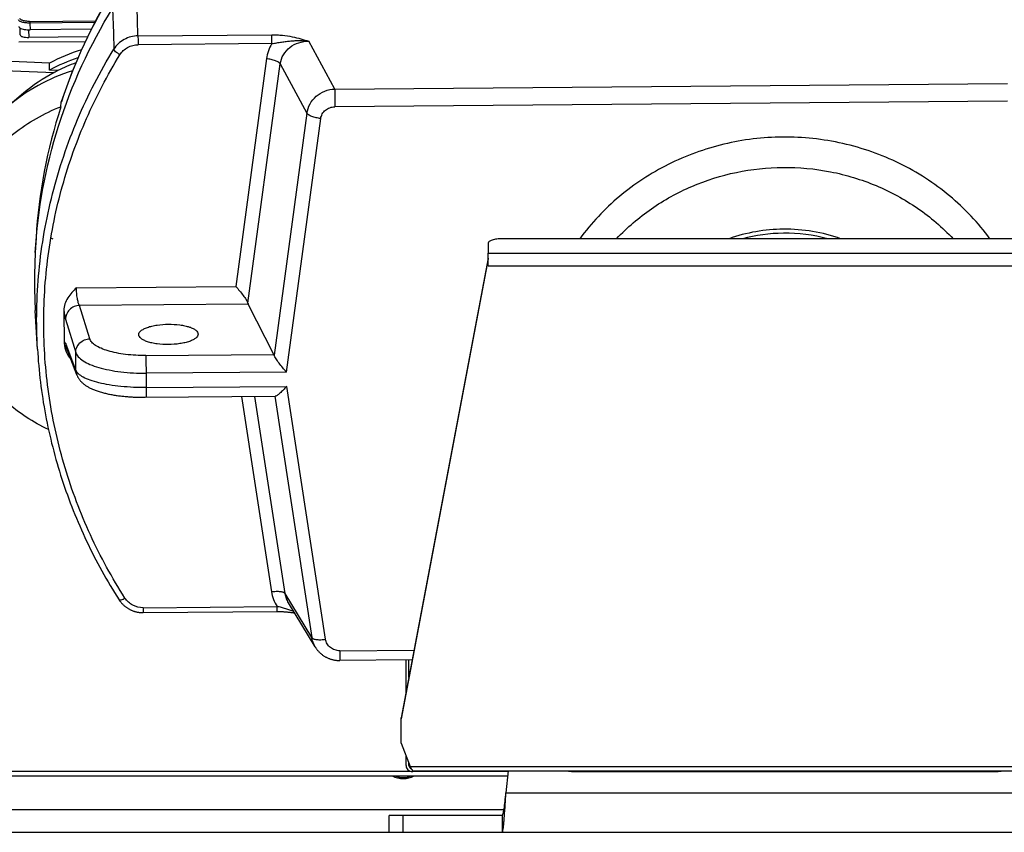
# Model space of a CAD drawing. Units: millimetres. Extents: x -1813 to 13729, y 788 to 6616.
# Drawn here: x 7116 to 7464, y 4089 to 4377 of the extents above; entities that cross this region are included whole.
import ezdxf

# ---------------------------------------------------------------- set-up
doc = ezdxf.new("R2010")
doc.units = ezdxf.units.MM
doc.header["$LTSCALE"] = 825
doc.layers.add('Grundriss', color=7, linetype='CONTINUOUS', lineweight=30)

msp = doc.modelspace()

# ---------------------------------------------------------------- linework, layer by layer
at = {"layer": 'Grundriss', "lineweight": 30}
for p, q in [((7157.74, 4376.7), (7157.47, 4385.41)), ((7148.93, 4380.71), (7149.2, 4372)), ((7119.69, 4376.11), (7142.94, 4376.31)), ((7142.62, 4375.69), (7119.69, 4375.5)), ((7119.69, 4375.5), (7119.72, 4373.12)), ((7157.91, 4370.99), (7157.74, 4376.7)), ((7116.24, 4371.32), (7116.22, 4373.74)), ((7119.22, 4373.13), (7119.24, 4370.42)), ((7141.39, 4373.31), (7119.72, 4373.12)), ((7149.2, 4372), (7149.37, 4366.28)), ((7157.91, 4370.99), (7205.25, 4371.38)), ((7115.74, 4368.85), (7139.31, 4369.04)), ((7116.24, 4371.32), (7116.24, 4371.32)), ((7116.24, 4371.32), (7116.24, 4371.32)), ((7140.05, 4370.6), (7119.24, 4370.42)), ((7205.27, 4368.25), (7157.94, 4367.85)), ((7227.5, 4352.18), (7218.34, 4369.09)), ((7126.65, 4361.33), (7110.53, 4362)), ((7126.65, 4358.87), (7126.65, 4361.33)), ((7203.36, 4362.93), (7192.48, 4282.35)), ((7196.82, 4276.43), (7208.24, 4361.06)), ((7208.24, 4361.06), (7217.69, 4343.64)), ((7110.53, 4358.72), (7128.28, 4357.99)), ((7129.55, 4358.75), (7126.65, 4358.87)), ((7227.5, 4352.18), (7465.47, 4354.17)), ((7117.41, 4350.72), (7111.85, 4346.01)), ((7130.65, 4345.93), (7130.76, 4347.55)), ((7130.76, 4347.55), (7130.78, 4347.68)), ((7130.8, 4347.67), (7130.76, 4347.55)), ((7465.52, 4347.9), (7227.55, 4345.91)), ((7217.69, 4343.64), (7206.12, 4258.02)), ((7210.46, 4252.1), (7222.57, 4341.76)), ((7121.87, 4299.5), (7121.57, 4294.34)), ((7486.75, 4299.21), (7286.75, 4299.21)), ((7281.75, 4297.66), (7281.75, 4294.14)), ((7281.75, 4292.39), (7251.05, 4129.76)), ((7281.75, 4292.08), (7251.05, 4129.45)), ((7281.75, 4294.14), (7491.75, 4294.14)), ((7281.75, 4289.6), (7281.75, 4294.14)), ((7281.75, 4289.6), (7491.75, 4289.6)), ((7136.13, 4281.88), (7192.48, 4282.35)), ((7122.35, 4260.2), (7121.57, 4273.85)), ((7131.71, 4273.91), (7131.81, 4262.2)), ((7196.93, 4276.15), (7137.19, 4275.65)), ((7140.82, 4263.89), (7137.19, 4275.65)), ((7206.01, 4258.31), (7196.93, 4276.15)), ((7132.26, 4270.74), (7135.89, 4258.99)), ((7135.95, 4252.72), (7132.34, 4262.19)), ((7136.25, 4251.14), (7132.64, 4260.61)), ((7135.95, 4252.72), (7135.89, 4258.99)), ((7160.72, 4257.93), (7206.01, 4258.31)), ((7210.46, 4252.1), (7160.76, 4251.68)), ((7160.76, 4251.68), (7160.81, 4246.6)), ((7160.81, 4246.6), (7210.51, 4247.02)), ((7224.27, 4157.57), (7210.51, 4247.02)), ((7194.48, 4243.43), (7205.1, 4174.4)), ((7209.97, 4173.8), (7199.25, 4243.47)), ((7206.27, 4243.53), (7219.4, 4158.17)), ((7219.4, 4158.17), (7209.97, 4173.8)), ((7211.2, 4170.46), (7211.19, 4170.47)), ((7220.59, 4154.88), (7211.2, 4170.46)), ((7159.78, 4168.72), (7207.11, 4169.12)), ((7229.32, 4153.51), (7255.58, 4153.73)), ((7254.92, 4150.27), (7229.37, 4150.05)), ((7252.75, 4138.76), (7252.75, 4150.25)), ((7253.75, 4144.06), (7253.75, 4150.26)), ((7251.05, 4120.88), (7251.05, 4129.76)), ((7251.05, 4120.88), (7254.21, 4112.61)), ((7252.75, 4112.92), (7252.75, 4116.44)), ((7253.75, 4112.92), (7253.75, 4113.82)), ((6814.36, 4110.9), (7254.17, 4110.9)), ((7254.21, 4112.61), (7519.29, 4112.61)), ((7255.05, 4110.73), (7255.05, 4111.29)), ((7255.05, 4111.02), (7518.45, 4111.02)), ((7255.05, 4110.9), (7288.81, 4110.9)), ((7288.82, 4111.02), (7288.08, 4103.3)), ((7311.75, 4110.82), (7461.75, 4110.82)), ((6814.36, 4109.3), (7288.65, 4109.3)), ((7288.08, 4103.3), (7485.42, 4103.3)), ((7287.36, 4097.3), (7042.75, 4097.3)), ((7286.75, 4095.3), (7246.75, 4095.3)), ((7246.75, 4089.3), (7246.75, 4095.3)), ((7251.75, 4089.3), (7251.75, 4095.3)), ((7286.75, 4095.3), (7286.75, 4089.3)), ((7079.75, 4089.3), (7246.75, 4089.3)), ((7246.75, 4089.3), (7526.75, 4089.3))]:
    msp.add_line(p, q, dxfattribs=at)
for points in [[(7136.25, 4251.14), (7136.31, 4250.99), (7136.39, 4250.81), (7136.47, 4250.63), (7136.56, 4250.45), (7136.65, 4250.27), (7136.75, 4250.1), (7136.86, 4249.93), (7136.97, 4249.75), (7137.09, 4249.58), (7137.21, 4249.41), (7137.34, 4249.25), (7137.47, 4249.08), (7137.61, 4248.91), (7137.76, 4248.75), (7137.92, 4248.59), (7138.08, 4248.42), (7138.24, 4248.27), (7138.42, 4248.11), (7138.6, 4247.96), (7138.78, 4247.8), (7138.98, 4247.65), (7139.18, 4247.5), (7139.39, 4247.36), (7139.6, 4247.21), (7139.82, 4247.07), (7140.05, 4246.93), (7140.29, 4246.8), (7140.53, 4246.66), (7140.78, 4246.53), (7141.03, 4246.4), (7141.3, 4246.27), (7141.57, 4246.14), (7141.86, 4246.01), (7142.16, 4245.89), (7142.47, 4245.76), (7142.8, 4245.63), (7143.14, 4245.51), (7143.49, 4245.39), (7143.85, 4245.27), (7144.21, 4245.15), (7144.58, 4245.04), (7144.95, 4244.93), (7145.31, 4244.83), (7145.68, 4244.74), (7146.04, 4244.64), (7146.41, 4244.56), (7146.77, 4244.47), (7147.14, 4244.39), (7147.51, 4244.31), (7147.88, 4244.24), (7148.26, 4244.16), (7148.64, 4244.09), (7149.02, 4244.03), (7149.41, 4243.96), (7149.79, 4243.9), (7150.18, 4243.84), (7150.58, 4243.78), (7150.97, 4243.73), (7151.36, 4243.68), (7151.76, 4243.63), (7152.16, 4243.58), (7152.56, 4243.54), (7152.96, 4243.5), (7153.37, 4243.46), (7153.78, 4243.42), (7154.18, 4243.39), (7154.6, 4243.35), (7155.01, 4243.32), (7155.42, 4243.3), (7155.84, 4243.27), (7156.26, 4243.25), (7156.68, 4243.23), (7157.1, 4243.21), (7157.52, 4243.19), (7157.94, 4243.18), (7158.36, 4243.17), (7158.78, 4243.16), (7159.2, 4243.15), (7159.63, 4243.15), (7160.05, 4243.15), (7160.47, 4243.15), (7206.4, 4243.53)], [(7151.2, 4171.57), (7151.29, 4171.43), (7151.41, 4171.25), (7151.54, 4171.08), (7151.67, 4170.9), (7151.8, 4170.73), (7151.94, 4170.56), (7152.09, 4170.39), (7152.24, 4170.23), (7152.39, 4170.07), (7152.55, 4169.91), (7152.71, 4169.75), (7152.87, 4169.6), (7153.04, 4169.45), (7153.21, 4169.31), (7153.38, 4169.17), (7153.56, 4169.03), (7153.74, 4168.9), (7153.92, 4168.77), (7154.1, 4168.65), (7154.29, 4168.53), (7154.48, 4168.42), (7154.67, 4168.31), (7154.86, 4168.2), (7155.06, 4168.1), (7155.26, 4168), (7155.46, 4167.91), (7155.66, 4167.82), (7155.87, 4167.73), (7156.08, 4167.65), (7156.29, 4167.57), (7156.51, 4167.5), (7156.72, 4167.43), (7156.94, 4167.37), (7157.16, 4167.31), (7157.38, 4167.26), (7157.6, 4167.21), (7157.83, 4167.17), (7158.05, 4167.13), (7158.28, 4167.09), (7158.5, 4167.06), (7158.73, 4167.04), (7158.95, 4167.02), (7159.18, 4167.01), (7159.4, 4167), (7159.62, 4166.99), (7159.8, 4166.99)], [(7159.8, 4166.99), (7207.29, 4167.39), (7207.49, 4167.39), (7207.7, 4167.39), (7207.91, 4167.39), (7208.12, 4167.38), (7208.33, 4167.38), (7208.55, 4167.37), (7208.77, 4167.36), (7209, 4167.35), (7209.22, 4167.34), (7209.45, 4167.33), (7209.69, 4167.31), (7209.92, 4167.3), (7210.16, 4167.28), (7210.41, 4167.26), (7210.66, 4167.23), (7210.92, 4167.21), (7211.19, 4167.18), (7211.45, 4167.15), (7211.71, 4167.12), (7211.97, 4167.09), (7212.22, 4167.06), (7212.46, 4167.02), (7212.7, 4166.99), (7212.93, 4166.95), (7213.15, 4166.92), (7213.35, 4166.89)], [(7220.6, 4154.88), (7220.69, 4154.73), (7220.81, 4154.54), (7220.93, 4154.36), (7221.06, 4154.18), (7221.2, 4154), (7221.33, 4153.82), (7221.47, 4153.65), (7221.62, 4153.48), (7221.76, 4153.32), (7221.91, 4153.16), (7222.07, 4153), (7222.22, 4152.85), (7222.38, 4152.7), (7222.55, 4152.55), (7222.71, 4152.41), (7222.88, 4152.27), (7223.05, 4152.14), (7223.23, 4152.01), (7223.41, 4151.88), (7223.59, 4151.76), (7223.78, 4151.63), (7223.97, 4151.52), (7224.17, 4151.4), (7224.37, 4151.29), (7224.57, 4151.19), (7224.77, 4151.09), (7224.98, 4150.99), (7225.19, 4150.9), (7225.4, 4150.81), (7225.61, 4150.73), (7225.83, 4150.65), (7226.05, 4150.57), (7226.27, 4150.5), (7226.49, 4150.44), (7226.71, 4150.38), (7226.93, 4150.33), (7227.16, 4150.28), (7227.38, 4150.23), (7227.61, 4150.19), (7227.84, 4150.16), (7228.06, 4150.13), (7228.29, 4150.1), (7228.51, 4150.08), (7228.74, 4150.07), (7228.96, 4150.06), (7229.19, 4150.05), (7229.37, 4150.05)]]:
    msp.add_lwpolyline(points, dxfattribs=at)
for centre, radius, start, end in [((7307.56, 4289.54), 186.09, 148.3067, 161.7958), ((7307.21, 4289.53), 185.75, 148.2468, 161.7588), ((7155.45, 4308.45), 60.22, 106.9662, 118.5761), ((7155.35, 4306.23), 59.96, 108.1841, 118.5982), ((7155.43, 4306.17), 58.61, 109.4856, 116.2013), ((7154.82, 4306.49), 57.93, 117.2644, 130.2239), ((7178.71, 4275.94), 96.3, 120.6945, 121.5763), ((7303.6, 4289.17), 182.03, 161.8309, 176.7483), ((7386.73, 4243), 59.62, 90.4583, 109.3378), ((7386.77, 4242.98), 59.63, 70.5853, 90.5003), ((7155.27, 4364.94), 71.24, 246.4923, 247.3208), ((7386.75, 4241.9), 59.29, 90.4809, 104.698), ((7386.75, 4241.89), 59.3, 75.2009, 90.4767), ((7302.76, 4284.09), 181.47, 176.7644, 183.2354), ((7136.94, 4262.24), 4.6, 180.7263, 200.8125), ((7140.56, 4252.78), 4.6, 180.7249, 200.801), ((7228.42, 4159.59), 9.14, 211.0896, 214.7764), ((7311.75, 4120.82), 10, 258.5567, 270), ((7461.75, 4120.82), 10, 270, 281.4433), ((7251.75, 4116.3), 8, 241.0744, 298.9301), ((7251.75, 4116.3), 7.6, 247.2411, 292.7582)]:
    msp.add_arc(centre, radius, start, end, dxfattribs=at)
msp.add_ellipse((7197.6, 4280.85), major_axis=(0.35, 5), ratio=0.207736, start_param=-3.613817, end_param=-3.474218, dxfattribs=at)
for points, knots in [([(7121.58, 4294.34), (7122.43, 4309.48), (7128.01, 4339.77), (7140.91, 4367.73), (7148.94, 4380.72)], [0, 0, 0, 0, 0.498288, 1, 1, 1, 1]), ([(7119.69, 4375.5), (7119.18, 4375.5), (7118.23, 4375.55), (7117.12, 4375.74), (7116.4, 4376), (7115.96, 4376.23), (7115.7, 4376.51), (7115.69, 4376.7)], [0, 0, 0, 0, 0.350322, 0.652725, 0.774059, 0.8715, 1, 1, 1, 1]), ([(7119.59, 4376.11), (7119.15, 4376.11), (7118.33, 4376.15), (7117.38, 4376.32), (7116.76, 4376.55), (7116.38, 4376.74), (7116.15, 4376.99), (7116.14, 4377.15)], [0, 0, 0, 0, 0.34929, 0.650732, 0.771911, 0.869833, 1, 1, 1, 1]), ([(7119.69, 4376.11), (7119.69, 4376.08), (7119.69, 4375.88), (7119.69, 4375.67), (7119.69, 4375.5)], [0, 0, 0, 0, 0.168482, 1, 1, 1, 1]), ([(7115.72, 4374.32), (7115.72, 4374.27), (7115.78, 4374.01), (7116.03, 4373.84), (7116.21, 4373.73)], [0, 0, 0, 0, 0.198208, 1, 1, 1, 1]), ([(7116.21, 4373.73), (7116.41, 4373.62), (7116.9, 4373.44), (7118.06, 4373.18), (7119.04, 4373.12), (7119.72, 4373.12)], [0, 0, 0, 0, 0.190887, 0.430506, 1, 1, 1, 1]), ([(7205.25, 4371.38), (7205.89, 4371.4), (7207.15, 4371.36), (7209.57, 4371.17), (7212.37, 4370.74), (7215.46, 4369.97), (7217.4, 4369.39), (7218.34, 4369.09)], [0, 0, 0, 0, 0.143804, 0.283959, 0.545007, 0.780176, 1, 1, 1, 1]), ([(7205.27, 4368.25), (7205.27, 4368.55), (7205.26, 4369.6), (7205.25, 4370.65), (7205.25, 4371.38)], [0, 0, 0, 0, 0.293296, 1, 1, 1, 1]), ([(7116.24, 4371.32), (7116.24, 4371.18), (7116.44, 4370.96), (7116.77, 4370.8), (7117.31, 4370.6), (7118.15, 4370.46), (7118.86, 4370.42), (7119.24, 4370.42)], [0, 0, 0, 0, 0.128508, 0.226033, 0.347256, 0.649693, 1, 1, 1, 1]), ([(7157.91, 4370.99), (7156.22, 4370.97), (7152.81, 4370.11), (7150.24, 4367.69), (7149.37, 4366.28)], [0, 0, 0, 0, 0.505354, 1, 1, 1, 1]), ([(7157.91, 4370.99), (7157.91, 4370.84), (7157.92, 4369.79), (7157.93, 4368.74), (7157.94, 4367.85)], [0, 0, 0, 0, 0.146458, 1, 1, 1, 1]), ([(7205.27, 4368.25), (7204.77, 4367.44), (7203.94, 4365.72), (7203.49, 4363.86), (7203.36, 4362.93)], [0, 0, 0, 0, 0.50159, 1, 1, 1, 1]), ([(7205.27, 4368.25), (7205.85, 4368.32), (7207, 4368.53), (7208.68, 4368.83), (7210.33, 4369.02), (7211.94, 4369.19), (7213.54, 4369.33), (7215.67, 4369.39), (7217.28, 4369.25), (7218.34, 4369.09)], [0, 0, 0, 0, 0.13451, 0.264646, 0.39007, 0.512972, 0.634633, 0.755701, 1, 1, 1, 1]), ([(7208.24, 4361.06), (7208.4, 4362.19), (7209.18, 4364.44), (7211.54, 4367.1), (7214.74, 4368.77), (7217.14, 4369.12), (7218.34, 4369.09)], [0, 0, 0, 0, 0.245113, 0.492464, 0.74412, 1, 1, 1, 1]), ([(7122.35, 4260.2), (7121.83, 4269.41), (7122.2, 4287.94), (7127, 4315.33), (7135.93, 4341.77), (7144.49, 4358.35), (7149.37, 4366.28)], [0, 0, 0, 0, 0.248974, 0.498299, 0.748488, 1, 1, 1, 1]), ([(7151.53, 4364.32), (7151.26, 4364.47), (7150.73, 4364.8), (7150.05, 4365.33), (7149.58, 4365.81), (7149.38, 4366.15), (7149.37, 4366.28)], [0, 0, 0, 0, 0.312184, 0.623398, 0.863709, 1, 1, 1, 1]), ([(7151.53, 4364.32), (7152.18, 4365.38), (7154.12, 4367.18), (7156.66, 4367.84), (7157.94, 4367.85)], [0, 0, 0, 0, 0.494801, 1, 1, 1, 1]), ([(7153.3, 4172.14), (7148.73, 4179.3), (7140.56, 4194.22), (7131.56, 4218.02), (7125.99, 4242.76), (7123.97, 4267.99), (7125.53, 4293.25), (7130.63, 4318.08), (7139.19, 4342.03), (7147.08, 4357.09), (7151.53, 4364.32)], [0, 0, 0, 0, 0.125802, 0.250964, 0.375662, 0.500112, 0.624547, 0.7492, 0.87429, 1, 1, 1, 1]), ([(7208.24, 4361.06), (7208.12, 4361.29), (7207.56, 4361.74), (7206.46, 4362.25), (7204.99, 4362.67), (7203.91, 4362.86), (7203.36, 4362.93)], [0, 0, 0, 0, 0.148362, 0.385585, 0.687226, 1, 1, 1, 1]), ([(7134.73, 4358.64), (7130.54, 4357.31), (7122.44, 4353.83), (7115.18, 4348.83), (7111.85, 4346.01)], [0, 0, 0, 0, 0.502119, 1, 1, 1, 1]), ([(7217.69, 4343.64), (7217.84, 4344.77), (7218.59, 4347.02), (7220.85, 4349.78), (7223.94, 4351.64), (7226.31, 4352.14), (7227.5, 4352.18)], [0, 0, 0, 0, 0.244028, 0.49311, 0.746002, 1, 1, 1, 1]), ([(7227.5, 4352.18), (7227.5, 4351.88), (7227.51, 4349.78), (7227.53, 4347.69), (7227.55, 4345.91)], [0, 0, 0, 0, 0.146459, 1, 1, 1, 1]), ([(7089.76, 4287.88), (7089.76, 4294.04), (7091.71, 4306.5), (7100.2, 4323.44), (7113.47, 4337.27), (7124.7, 4343.61), (7130.65, 4345.93)], [0, 0, 0, 0, 0.245824, 0.493734, 0.745067, 1, 1, 1, 1]), ([(7222.57, 4341.76), (7222.02, 4341.83), (7220.94, 4342.02), (7219.47, 4342.44), (7218.37, 4342.95), (7217.81, 4343.4), (7217.69, 4343.64)], [0, 0, 0, 0, 0.312776, 0.614416, 0.851639, 1, 1, 1, 1]), ([(7222.57, 4341.76), (7222.65, 4342.33), (7223.03, 4343.44), (7224.17, 4344.8), (7225.75, 4345.69), (7226.95, 4345.9), (7227.55, 4345.91)], [0, 0, 0, 0, 0.242808, 0.490011, 0.742942, 1, 1, 1, 1]), ([(7385.97, 4335.2), (7378.97, 4335.14), (7364.98, 4333.44), (7345.21, 4326.25), (7327.75, 4314.84), (7318.25, 4304.74), (7314.21, 4299.25)], [0, 0, 0, 0, 0.252933, 0.504496, 0.75369, 1, 1, 1, 1]), ([(7459.29, 4299.24), (7455.18, 4304.84), (7445.47, 4315.11), (7427.61, 4326.62), (7407.39, 4333.73), (7393.1, 4335.26), (7385.97, 4335.2)], [0, 0, 0, 0, 0.246276, 0.495485, 0.747078, 1, 1, 1, 1]), ([(7327.24, 4299.26), (7330.96, 4303.19), (7339.27, 4310.32), (7353.68, 4318.28), (7369.49, 4323.26), (7380.53, 4324.44), (7386.05, 4324.49)], [0, 0, 0, 0, 0.246992, 0.496395, 0.747665, 1, 1, 1, 1]), ([(7386.05, 4324.49), (7391.69, 4324.53), (7402.98, 4323.49), (7419.19, 4318.57), (7433.97, 4310.53), (7442.47, 4303.26), (7446.26, 4299.25)], [0, 0, 0, 0, 0.252318, 0.503611, 0.753031, 1, 1, 1, 1]), ([(7286.75, 4299.21), (7286.11, 4299.21), (7285.18, 4299.16), (7284, 4298.97), (7283.25, 4298.78), (7282.62, 4298.55), (7282.08, 4298.26), (7281.75, 4297.9), (7281.75, 4297.66)], [0, 0, 0, 0, 0.350065, 0.51006, 0.6528, 0.774132, 0.871592, 1, 1, 1, 1]), ([(7126.24, 4231.74), (7120.84, 4234.31), (7110.74, 4240.88), (7098.95, 4254.37), (7091.47, 4270.44), (7089.76, 4282.11), (7089.76, 4287.88)], [0, 0, 0, 0, 0.254631, 0.50579, 0.753822, 1, 1, 1, 1]), ([(7136.13, 4281.88), (7135, 4280.8), (7133.36, 4279.06), (7131.97, 4276.24), (7131.7, 4274.68), (7131.71, 4273.91)], [0, 0, 0, 0, 0.50388, 0.753075, 1, 1, 1, 1]), ([(7137.19, 4275.65), (7137.11, 4275.77), (7136.97, 4276.09), (7136.7, 4276.91), (7136.42, 4278.22), (7136.21, 4279.98), (7136.14, 4281.24), (7136.13, 4281.88)], [0, 0, 0, 0, 0.070993, 0.164158, 0.40715, 0.699382, 1, 1, 1, 1]), ([(7192.48, 4282.35), (7192.95, 4281.85), (7193.86, 4280.83), (7195.1, 4279.27), (7196.01, 4277.99), (7196.56, 4277.04), (7196.75, 4276.62), (7196.82, 4276.43)], [0, 0, 0, 0, 0.278887, 0.556994, 0.811347, 0.917406, 1, 1, 1, 1]), ([(7131.71, 4273.91), (7131.78, 4273.28), (7131.93, 4272.22), (7132.14, 4271.16), (7132.26, 4270.74)], [0, 0, 0, 0, 0.593065, 1, 1, 1, 1]), ([(7137.19, 4275.65), (7136.57, 4275.62), (7135.28, 4275.33), (7133.61, 4274.23), (7132.51, 4272.6), (7132.26, 4271.34), (7132.26, 4270.74)], [0, 0, 0, 0, 0.245241, 0.50917, 0.767345, 1, 1, 1, 1]), ([(7158.19, 4265.31), (7158.18, 4265.56), (7158.36, 4266.1), (7159.01, 4266.79), (7160, 4267.4), (7161.31, 4267.94), (7162.89, 4268.39), (7165.37, 4268.85), (7167.34, 4268.99), (7168.68, 4269.01)], [0, 0, 0, 0, 0.062166, 0.138977, 0.237265, 0.357982, 0.499003, 0.656433, 1, 1, 1, 1]), ([(7168.68, 4269.01), (7170.02, 4269.02), (7171.98, 4268.91), (7174.45, 4268.49), (7176.03, 4268.07), (7177.34, 4267.56), (7178.33, 4266.96), (7179, 4266.29), (7179.18, 4265.75), (7179.18, 4265.51)], [0, 0, 0, 0, 0.343797, 0.501179, 0.642103, 0.762719, 0.860943, 0.937758, 1, 1, 1, 1]), ([(7135.89, 4258.99), (7135.89, 4259.58), (7136.14, 4260.84), (7137.24, 4262.47), (7138.91, 4263.57), (7140.2, 4263.86), (7140.82, 4263.89)], [0, 0, 0, 0, 0.232656, 0.490833, 0.754761, 1, 1, 1, 1]), ([(7160.72, 4257.93), (7158.32, 4257.91), (7154.81, 4258.09), (7150.35, 4258.79), (7147.44, 4259.49), (7144.95, 4260.37), (7142.98, 4261.38), (7141.56, 4262.51), (7140.96, 4263.44), (7140.82, 4263.89)], [0, 0, 0, 0, 0.332794, 0.486874, 0.626907, 0.749359, 0.851955, 0.934419, 1, 1, 1, 1]), ([(7168.69, 4261.82), (7167.35, 4261.81), (7165.39, 4261.91), (7162.92, 4262.33), (7161.34, 4262.75), (7160.03, 4263.27), (7159.03, 4263.86), (7158.37, 4264.53), (7158.19, 4265.07), (7158.19, 4265.31)], [0, 0, 0, 0, 0.343797, 0.501179, 0.642103, 0.762719, 0.860943, 0.937758, 1, 1, 1, 1]), ([(7179.18, 4265.51), (7179.19, 4265.27), (7179.01, 4264.72), (7178.35, 4264.04), (7177.36, 4263.42), (7176.06, 4262.88), (7174.47, 4262.43), (7172, 4261.97), (7170.03, 4261.83), (7168.69, 4261.82)], [0, 0, 0, 0, 0.062166, 0.138977, 0.237265, 0.357982, 0.499003, 0.656433, 1, 1, 1, 1]), ([(7122.35, 4260.2), (7122.79, 4252.4), (7124.69, 4236.83), (7130.53, 4214), (7139.28, 4192.03), (7146.94, 4178.22), (7151.2, 4171.57)], [0, 0, 0, 0, 0.248861, 0.498264, 0.74855, 1, 1, 1, 1]), ([(7132.34, 4262.19), (7132.31, 4262.29), (7132.25, 4262.43), (7132.1, 4262.59), (7131.99, 4262.55), (7131.92, 4262.47), (7131.86, 4262.35), (7131.83, 4262.26), (7131.81, 4262.2)], [0, 0, 0, 0, 0.334424, 0.512244, 0.584966, 0.68338, 0.82049, 1, 1, 1, 1]), ([(7131.81, 4262.2), (7131.82, 4261.19), (7132.35, 4259.13), (7133.51, 4257.4), (7134.16, 4256.6)], [0, 0, 0, 0, 0.496265, 1, 1, 1, 1]), ([(7135.89, 4258.99), (7136.07, 4258.43), (7136.82, 4257.29), (7138.6, 4255.91), (7141.07, 4254.67), (7144.17, 4253.6), (7147.81, 4252.74), (7153.39, 4251.88), (7157.77, 4251.66), (7160.76, 4251.68)], [0, 0, 0, 0, 0.064874, 0.146878, 0.249365, 0.371847, 0.512096, 0.666483, 1, 1, 1, 1]), ([(7160.72, 4257.93), (7160.72, 4257.62), (7160.73, 4255.53), (7160.75, 4253.45), (7160.76, 4251.68)], [0, 0, 0, 0, 0.149595, 1, 1, 1, 1]), ([(7206.12, 4258.02), (7206.12, 4258.05), (7206.08, 4258.15), (7206.04, 4258.24), (7206.01, 4258.31)], [0, 0, 0, 0, 0.274198, 1, 1, 1, 1]), ([(7210.46, 4252.1), (7209.99, 4252.6), (7209.08, 4253.62), (7207.84, 4255.18), (7206.93, 4256.47), (7206.38, 4257.41), (7206.19, 4257.83), (7206.12, 4258.02)], [0, 0, 0, 0, 0.278887, 0.556995, 0.811346, 0.917406, 1, 1, 1, 1]), ([(7160.81, 4246.6), (7157.82, 4246.58), (7153.44, 4246.75), (7147.87, 4247.47), (7144.23, 4248.19), (7141.14, 4249.08), (7138.68, 4250.12), (7136.92, 4251.26), (7136.13, 4252.24), (7135.95, 4252.72)], [0, 0, 0, 0, 0.340181, 0.497123, 0.63901, 0.761852, 0.863002, 0.941423, 1, 1, 1, 1]), ([(7160.81, 4246.6), (7160.81, 4246.38), (7160.81, 4245.94), (7160.82, 4245.3), (7160.83, 4244.7), (7160.83, 4244.18), (7160.84, 4243.8), (7160.84, 4243.55), (7160.84, 4243.41), (7160.85, 4243.3), (7160.84, 4243.22), (7160.86, 4243.18), (7160.85, 4243.15), (7160.85, 4243.15)], [0, 0, 0, 0, 0.19326, 0.381389, 0.556347, 0.71039, 0.836052, 0.886086, 0.927138, 0.959123, 0.981956, 0.995553, 1, 1, 1, 1]), ([(7210.51, 4247.02), (7210.11, 4246.58), (7209.34, 4245.76), (7208.36, 4244.82), (7207.62, 4244.2), (7207.15, 4243.85), (7206.76, 4243.62), (7206.51, 4243.53), (7206.4, 4243.53)], [0, 0, 0, 0, 0.327711, 0.621117, 0.748075, 0.856616, 0.942004, 1, 1, 1, 1]), ([(7205.1, 4174.4), (7205.65, 4174.48), (7206.7, 4174.57), (7208.16, 4174.53), (7209.27, 4174.33), (7209.85, 4174), (7209.97, 4173.8)], [0, 0, 0, 0, 0.326439, 0.631709, 0.862147, 1, 1, 1, 1]), ([(7205.1, 4174.4), (7205.25, 4173.47), (7205.73, 4171.62), (7206.6, 4169.92), (7207.11, 4169.12)], [0, 0, 0, 0, 0.49834, 1, 1, 1, 1]), ([(7211.19, 4170.47), (7211.04, 4170.73), (7210.47, 4171.77), (7210.11, 4172.93), (7209.97, 4173.8)], [0, 0, 0, 0, 0.252607, 1, 1, 1, 1]), ([(7151.2, 4171.57), (7151.25, 4171.49), (7151.44, 4171.45), (7151.69, 4171.47), (7152.09, 4171.56), (7152.64, 4171.78), (7153.08, 4172.01), (7153.3, 4172.14)], [0, 0, 0, 0, 0.119077, 0.216394, 0.341141, 0.654146, 1, 1, 1, 1]), ([(7159.78, 4168.72), (7158.5, 4168.71), (7155.95, 4169.33), (7153.97, 4171.09), (7153.3, 4172.14)], [0, 0, 0, 0, 0.505083, 1, 1, 1, 1]), ([(7159.78, 4168.72), (7159.78, 4168.5), (7159.78, 4168.18), (7159.79, 4167.77), (7159.79, 4167.51), (7159.79, 4167.3), (7159.79, 4167.15), (7159.79, 4167.07), (7159.79, 4167.03), (7159.8, 4167.01), (7159.79, 4166.99), (7159.8, 4166.99)], [0, 0, 0, 0, 0.380344, 0.55509, 0.709163, 0.83507, 0.926481, 0.958629, 0.981631, 0.995408, 1, 1, 1, 1]), ([(7213.03, 4167.42), (7212.08, 4167.75), (7210.62, 4168.23), (7208.66, 4168.84), (7207.63, 4169.07), (7207.11, 4169.12)], [0, 0, 0, 0, 0.492169, 0.745576, 1, 1, 1, 1]), ([(7207.13, 4167.39), (7207.13, 4167.39), (7207.13, 4167.4), (7207.13, 4167.42), (7207.13, 4167.47), (7207.12, 4167.55), (7207.12, 4167.69), (7207.12, 4167.91), (7207.12, 4168.17), (7207.11, 4168.58), (7207.11, 4168.9), (7207.11, 4169.12)], [0, 0, 0, 0, 0.004564, 0.018313, 0.041284, 0.073403, 0.164785, 0.290693, 0.444779, 0.619556, 1, 1, 1, 1]), ([(7219.4, 4158.17), (7219.52, 4157.97), (7220.1, 4157.65), (7221.21, 4157.44), (7222.67, 4157.4), (7223.73, 4157.49), (7224.27, 4157.57)], [0, 0, 0, 0, 0.137853, 0.36829, 0.673559, 1, 1, 1, 1]), ([(7229.32, 4153.51), (7228.72, 4153.5), (7227.52, 4153.7), (7225.93, 4154.56), (7224.76, 4155.9), (7224.36, 4157.01), (7224.27, 4157.57)], [0, 0, 0, 0, 0.256976, 0.509941, 0.757208, 1, 1, 1, 1]), ([(7229.32, 4153.51), (7229.33, 4153.29), (7229.33, 4152.85), (7229.34, 4152.21), (7229.34, 4151.61), (7229.35, 4151.09), (7229.35, 4150.71), (7229.36, 4150.46), (7229.36, 4150.31), (7229.36, 4150.21), (7229.36, 4150.12), (7229.37, 4150.09), (7229.36, 4150.05), (7229.37, 4150.05)], [0, 0, 0, 0, 0.192701, 0.38062, 0.555775, 0.709941, 0.835675, 0.886015, 0.927377, 0.959449, 0.982139, 0.995585, 1, 1, 1, 1]), ([(7252.75, 4112.92), (7252.75, 4112.64), (7252.87, 4112.06), (7253.39, 4111.33), (7254.15, 4110.85), (7254.75, 4110.73), (7255.05, 4110.73)], [0, 0, 0, 0, 0.244178, 0.491808, 0.744236, 1, 1, 1, 1]), ([(7253.75, 4112.92), (7253.75, 4112.66), (7253.95, 4112.11), (7254.44, 4111.8), (7254.7, 4111.73)], [0, 0, 0, 0, 0.492603, 1, 1, 1, 1]), ([(7254.7, 4111.73), (7254.66, 4111.79), (7254.48, 4112.08), (7254.33, 4112.38), (7254.21, 4112.61)], [0, 0, 0, 0, 0.229471, 1, 1, 1, 1]), ([(7255.05, 4111.29), (7255.02, 4111.32), (7254.89, 4111.46), (7254.78, 4111.61), (7254.7, 4111.73)], [0, 0, 0, 0, 0.225574, 1, 1, 1, 1]), ([(7286.75, 4095.3), (7286.83, 4095.3), (7286.98, 4095.55), (7287.11, 4095.99), (7287.28, 4096.74), (7287.5, 4098.17), (7287.78, 4100.4), (7287.98, 4102.28), (7288.08, 4103.3)], [0, 0, 0, 0, 0.027737, 0.087043, 0.179752, 0.303157, 0.623267, 1, 1, 1, 1]), ([(7286.75, 4089.3), (7286.79, 4089.3), (7286.87, 4089.41), (7286.98, 4089.75), (7287.12, 4090.54), (7287.27, 4091.81), (7287.43, 4093.53), (7287.59, 4095.62), (7287.82, 4098.93), (7287.98, 4101.52), (7288.08, 4103.3)], [0, 0, 0, 0, 0.007594, 0.023049, 0.080713, 0.173129, 0.297043, 0.44781, 0.619696, 1, 1, 1, 1])]:
    msp.add_open_spline(points, degree=3, knots=knots, dxfattribs=at)
for points in [[(7119.59, 4376.11), (7119.62, 4376.11), (7119.66, 4376.11), (7119.69, 4376.11)], [(7220.59, 4154.88), (7219.99, 4155.88), (7219.58, 4157.02), (7219.4, 4158.17)]]:
    msp.add_open_spline(points, degree=3, dxfattribs=at)

doc.saveas('drawing.dxf')
